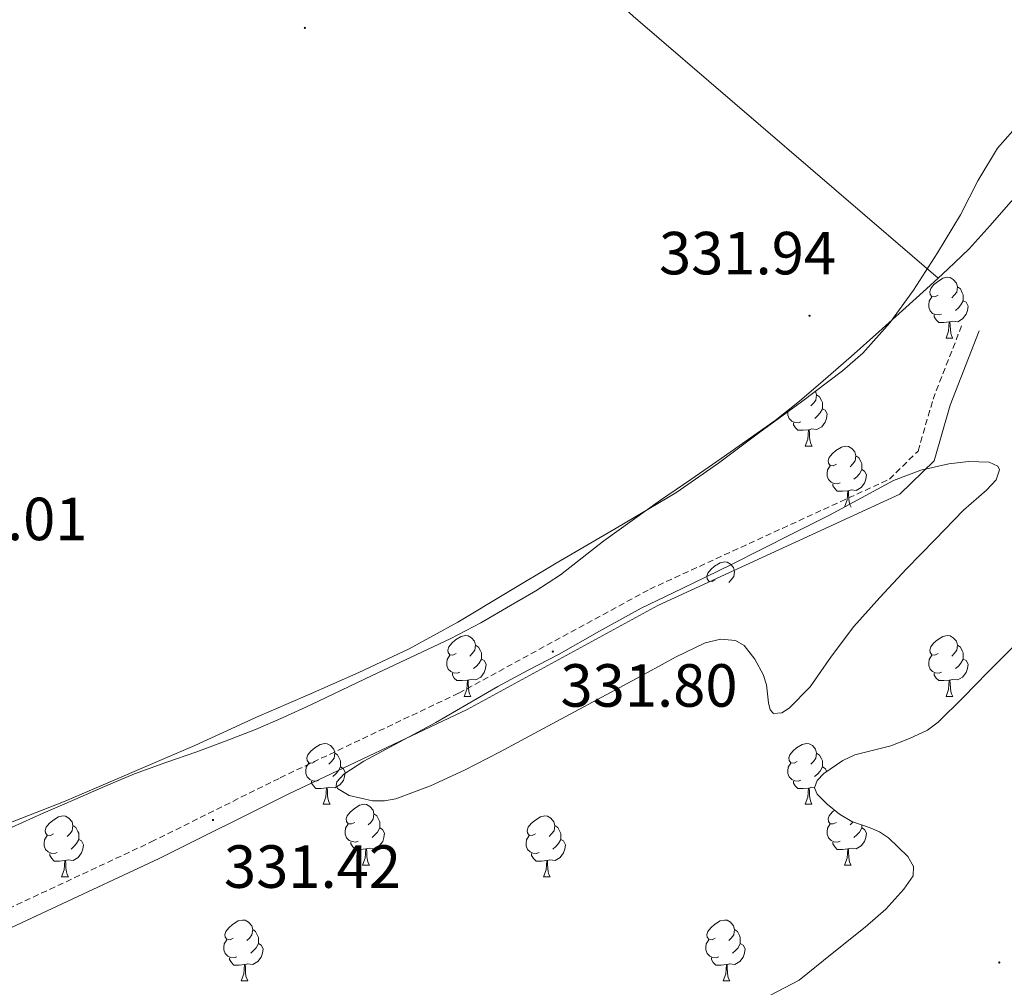
# Model space of a CAD drawing. Units: metres. Extents: x 593049 to 597544, y 4719409 to 4722440.
# Drawn here: x 595337 to 595499, y 4721157 to 4721316 of the extents above; entities that cross this region are included whole.
import ezdxf
from ezdxf.enums import TextEntityAlignment as Align

# ---------------------------------------------------------------- set-up
doc = ezdxf.new("R2010")
doc.units = ezdxf.units.M
doc.header["$MEASUREMENT"] = 0
doc.linetypes.add('TRAZOSX2', pattern=[1.5, 1, -0.5])
for name, color, linetype, lineweight in [('Carátula', 7, 'Continuous', 5), ('Level 21', 19, 'Continuous', 0), ('Level 35', 92, 'TRAZOSX2', 0), ('Level 36', 19, 'Continuous', 40), ('Level 41', 19, 'Continuous', 0), ('Level 7', 1, 'Continuous', 0)]:
    doc.layers.add(name, color=color, linetype=linetype, lineweight=lineweight)
doc.styles.add('Arial', font='ARIAL.TTF', dxfattribs={"height": 0.2})

# ---------------------------------------------------------------- blocks, each defined once
blk = doc.blocks.new('5PATER')
at = {"layer": 'Carátula', "linetype": 'Continuous', "lineweight": 5}
h = blk.add_hatch(color=250, dxfattribs=at)
edge = h.paths.add_edge_path()
edge.add_ellipse((0, 0), major_axis=(-1.33, -1.34), ratio=0.999422, start_angle=0, end_angle=360)

msp = doc.modelspace()

# ---------------------------------------------------------------- linework, layer by layer
at = {"layer": 'Level 21', "color": 19, "linetype": 'TRAZOSX2', "lineweight": 0}
msp.add_polyline3d([(595145.12, 4721166.56, 330.7), (595154.14, 4721163.63, 330.45), (595165.21, 4721160.39, 330.45), (595183.55, 4721155.64, 330.32), (595234.75, 4721144.97, 330.45), (595244.22, 4721143.78, 330.45), (595260.64, 4721143.59, 330.45), (595268.36, 4721144.59, 330.7), (595276.87, 4721146.39, 330.83), (595287.72, 4721150.41, 330.96), (595294.49, 4721153.3, 330.83), (595301.1, 4721154.62, 330.96), (595307.25, 4721156.24, 330.96), (595317.46, 4721161.84, 330.83), (595358.66, 4721181.08, 330.96), (595379.88, 4721191.65, 331.08), (595409.28, 4721205.59, 331.33), (595440.72, 4721222.71, 331.71), (595480.18, 4721240.83, 332.09), (595484.88, 4721245.44, 332.09), (595487.35, 4721253.98, 332.09), (595492.15, 4721266.33, 332.09)], dxfattribs=at)
at = {"layer": 'Level 21', "color": 19, "linetype": 'Continuous', "lineweight": 0}
msp.add_polyline3d([(595318.82, 4721159.16, 330.83), (595359.96, 4721178.37, 330.96), (595381.19, 4721188.95, 331.08), (595410.64, 4721202.92, 331.33), (595442.06, 4721220.03, 331.71), (595481.91, 4721238.33, 332.09), (595487.55, 4721243.85, 332.09), (595490.19, 4721253.02, 332.09), (595494.94, 4721265.24, 332.09)], dxfattribs=at)
at = {"layer": 'Level 35', "color": 92, "linetype": 'Continuous', "lineweight": 0, "ltscale": 0.5}
for points in [[(595488.08, 4721278.11, 339.07), (595491.86, 4721284.34, 339.04), (595494.75, 4721289.93, 339.03), (595497.98, 4721295.35, 339.03), (595500.49, 4721298.16, 339.03), (595504.71, 4721301.9, 339.04), (595509.07, 4721305.49, 339.04), (595514.43, 4721310.19, 339.01), (595520.08, 4721314.5, 338.96), (595526.58, 4721318.14, 338.96)], [(595332.66, 4721183.17, 338.45), (595344.22, 4721187.69, 338.84), (595365.85, 4721196.98, 339.59), (595375.98, 4721201.61, 339.94), (595384.4, 4721205.28, 340.1), (595392.82, 4721208.97, 340.13), (595401.1, 4721212.91, 340.14), (595409.15, 4721217.3, 340.13), (595417.24, 4721222.15, 340.12), (595425.31, 4721227.01, 340.1), (595435.21, 4721232.73, 339.88), (595445.02, 4721238.6, 339.62), (595452.02, 4721243.46, 339.62), (595458.86, 4721248.55, 339.6), (595465.7, 4721253.55, 339.51), (595472.46, 4721258.68, 339.4), (595475.8, 4721261.59, 339.33), (595480.23, 4721266.55, 339.22), (595484.14, 4721271.96, 339.12), (595488.08, 4721278.11, 339.07)], [(595405.5, 4721200.74, 339.41), (595399.58, 4721197.57, 339.33), (595393.66, 4721194.41, 339.25), (595390.35, 4721192.22, 339.14), (595389.24, 4721190.96, 339.04), (595389.1, 4721190.39, 338.99), (595389.34, 4721189.91, 338.93), (595391.23, 4721188.75, 338.73), (595395.06, 4721187.83, 338.35), (595397.06, 4721187.83, 338.18), (595398.9, 4721188.2, 338.05), (595404.62, 4721190.3, 337.74), (595410.22, 4721192.89, 337.51), (595415.97, 4721195.89, 337.33), (595421.7, 4721198.92, 337.14), (595427.61, 4721202.1, 336.93), (595433.52, 4721205.29, 336.72), (595439.24, 4721208.4, 336.5), (595444.96, 4721211.53, 336.28), (595449.86, 4721213.86, 336.27), (595452.4, 4721214.47, 336.28), (595454.82, 4721214.28, 336.2), (595456.28, 4721213.41, 336.06), (595458, 4721211.18, 335.8), (595459.39, 4721208.68, 335.54), (595459.93, 4721206.94, 335.4), (595460.26, 4721203.99, 335.2), (595460.54, 4721202.85, 335.11), (595461.1, 4721202.21, 335.03), (595462.46, 4721202.37, 334.94), (595463.68, 4721203.11, 334.89), (595467.14, 4721206.61, 334.82), (595470.66, 4721211.68, 334.77), (595474.34, 4721216.58, 334.82), (595478.62, 4721221.35, 335.02), (595482.99, 4721226.05, 335.22), (595487.68, 4721230.89, 335.37), (595492.38, 4721235.72, 335.52), (595496.18, 4721239.04, 335.65), (595497.73, 4721240.72, 335.72), (595498.3, 4721242.34, 335.78), (595498.01, 4721242.97, 335.81), (595496.58, 4721243.62, 335.84), (595493.21, 4721243.75, 335.88), (595489.94, 4721243.33, 335.94), (595485.32, 4721242.29, 336.41), (595480.85, 4721240.6, 336.9), (595475.57, 4721237.74, 336.99), (595470.3, 4721234.92, 337.08), (595464.62, 4721232.05, 337.32), (595458.93, 4721229.19, 337.56), (595454.37, 4721226.9, 337.68), (595449.81, 4721224.61, 337.8), (595444.55, 4721222.12, 338.29), (595439.3, 4721219.59, 338.77), (595432.47, 4721215.81, 338.92), (595425.68, 4721211.97, 338.96), (595420.69, 4721209.36, 338.88), (595415.74, 4721206.68, 338.92), (595410.62, 4721203.71, 339.16), (595405.5, 4721200.74, 339.41)], [(595502.27, 4721214.9, 333.8), (595496.35, 4721209.05, 334.05), (595492.32, 4721204.89, 334.07), (595488.19, 4721200.79, 334.07), (595486.44, 4721199.51, 334.07), (595483.48, 4721198.1, 334.07), (595480.42, 4721196.9, 334.07), (595476.48, 4721195.95, 334.12), (595474.48, 4721195.45, 334.16), (595472.5, 4721194.5, 334.21), (595469.39, 4721192.33, 334.38), (595468.27, 4721191.18, 334.49), (595467.86, 4721190.02, 334.55), (595468.28, 4721188.93, 334.55), (595469.94, 4721187.28, 334.49)], [(595469.94, 4721187.28, 334.49), (595471.98, 4721185.65, 334.47), (595473.96, 4721184.47, 334.51), (595477.03, 4721183.41, 334.6), (595478.54, 4721182.76, 334.64), (595480, 4721181.78, 334.66), (595483.21, 4721178.67, 334.68), (595484.16, 4721177.04, 334.69), (595484.06, 4721175.53, 334.69), (595482.57, 4721173.32, 334.67), (595479.57, 4721170.03, 334.62), (595476.18, 4721167.06, 334.66), (595470.75, 4721162.7, 334.89), (595465.33, 4721158.34, 335.12), (595447.29, 4721148.88, 334.88)]]:
    msp.add_polyline3d(points, dxfattribs=at)
at = {"layer": 'Level 36', "color": 92, "linetype": 'Continuous', "lineweight": 0}
for points in [[(595488.17, 4721273.91, 332.53), (595437.99, 4721317.09, 332.02), (595430.6, 4721323.94, 332.02), (595423.71, 4721331.38, 332.02), (595420.52, 4721335.28, 332.02), (595414.74, 4721343.39, 332.02), (595413.16, 4721345.94, 332.02), (595413.2, 4721346.19, 332.02)], [(595488.17, 4721273.91, 332.53), (595489.8, 4721275.42, 332.52), (595493.28, 4721278.76, 332.52), (595496.73, 4721282.61, 332.52), (595500.16, 4721286.48, 332.52), (595503.52, 4721289.71, 332.52), (595506.9, 4721292.92, 332.52), (595510.02, 4721296.06, 332.52), (595513.18, 4721299.16, 332.52), (595516.44, 4721301.88, 332.52), (595519.82, 4721304.44, 332.52), (595520.28, 4721304.78, 332.52), (595524.1, 4721307.61, 332.52), (595528.37, 4721310.79, 332.52), (595531.92, 4721313.53, 332.52), (595534.9, 4721315.83, 332.52), (595535.47, 4721316.28, 332.52), (595539.26, 4721318.85, 332.56)], [(595488.19, 4721271.1, 0.01), (595487.66, 4721270.83, 0.01), (595487.13, 4721270.89, 0.01), (595486.86, 4721271.26, 0.01), (595486.81, 4721271.68, 0.01), (595486.97, 4721272.2, 0.01), (595487.45, 4721272.8, 0.01), (595488.08, 4721273.33, 0.01), (595488.98, 4721273.91, 0.01), (595489.73, 4721274.07, 0.01), (595490.15, 4721274.02, 0.01), (595490.68, 4721273.7, 0.01), (595491.21, 4721273.12, 0.01), (595491.37, 4721272.48, 0.01), (595491.26, 4721271.63, 0.01), (595490.84, 4721271.1, 0.01), (595490.42, 4721270.67, 0.01)], [(595488.17, 4721273.91, 332.53), (595486.26, 4721272.15, 332.53), (595482.35, 4721268.6, 332.57), (595478.43, 4721265.06, 332.61), (595473.86, 4721261.02, 332.63), (595469.26, 4721257.01, 332.63), (595465.38, 4721253.65, 332.6), (595461.36, 4721250.47, 332.58), (595456.92, 4721247.33, 332.56), (595452.45, 4721244.23, 332.55), (595447.46, 4721240.79, 332.54), (595442.48, 4721237.35, 332.55), (595437.81, 4721234.04, 332.57), (595433.17, 4721230.68, 332.6), (595429.61, 4721227.86, 332.61), (595426.03, 4721225.08, 332.63), (595421.99, 4721222.45, 332.7), (595417.82, 4721220.01, 332.77), (595412.9, 4721217.17, 332.77), (595407.87, 4721214.52, 332.76), (595401.45, 4721211.51, 332.76), (595395.02, 4721208.52, 332.76), (595389.99, 4721206.08, 332.77), (595384.94, 4721203.65, 332.79), (595380.4, 4721201.57, 332.78), (595375.81, 4721199.62, 332.76), (595371, 4721197.75, 332.64), (595366.18, 4721195.94, 332.55), (595361.04, 4721194.14, 332.56), (595355.92, 4721192.28, 332.56), (595350.97, 4721190.23, 332.56), (595346.06, 4721188.1, 332.56), (595340.9, 4721185.85, 332.56), (595335.76, 4721183.54, 332.56)], [(595491.37, 4721272.48, 0.01), (595491.85, 4721272.16, 0.01), (595492.16, 4721271.52, 0.01), (595492.32, 4721271.2, 0.01), (595492.32, 4721270.62, 0.01), (595492.32, 4721270.2, 0.01), (595491.95, 4721269.51, 0.01), (595491.53, 4721269.03, 0.01), (595491.05, 4721268.61, 0.01)], [(595488.77, 4721268.02, 0.01), (595488.35, 4721267.86, 0.01), (595487.76, 4721267.92, 0.01), (595487.29, 4721268.13, 0.01), (595486.86, 4721268.55, 0.01), (595486.65, 4721269.14, 0.01), (595486.65, 4721269.56, 0.01), (595486.7, 4721270.14, 0.01), (595487.13, 4721270.83, 0.01)], [(595492.32, 4721270.2, 0.01), (595492.78, 4721269.95, 0.01), (595493.12, 4721269.33, 0.01), (595493.01, 4721268.61, 0.01), (595492.8, 4721267.97, 0.01), (595492.22, 4721267.23, 0.01), (595491.42, 4721266.75, 0.01), (595490.57, 4721266.85, 0.01), (595490.14, 4721266.72, 0.01)], [(595490.03, 4721266.72, 0.01), (595489.14, 4721266.64, 0.01), (595488.3, 4721266.64, 0.01), (595487.87, 4721267.07, 0.01), (595487.55, 4721267.54, 0.01), (595487.55, 4721267.86, 0.01)], [(595489.49, 4721264.04, 0.01), (595489.92, 4721265.2, 0.01), (595490.03, 4721266.72, 0.01), (595490.14, 4721266.72, 0.01), (595490.18, 4721266.14, 0.01), (595490.21, 4721265.45, 0.01), (595490.28, 4721264.84, 0.01), (595490.4, 4721264.44, 0.01), (595490.61, 4721264.04, 0.01)], [(595489.49, 4721264.04, 0.01), (595490.61, 4721264.04, 0.01)], [(595468.03, 4721255.32, 0.01), (595468.19, 4721254.71, 0.01), (595468.08, 4721253.86, 0.01), (595467.65, 4721253.33, 0.01), (595467.23, 4721252.91, 0.01)], [(595468.19, 4721254.71, 0.01), (595468.66, 4721254.4, 0.01), (595468.98, 4721253.76, 0.01), (595469.14, 4721253.44, 0.01), (595469.14, 4721252.86, 0.01), (595469.14, 4721252.43, 0.01), (595468.77, 4721251.74, 0.01), (595468.35, 4721251.26, 0.01), (595467.87, 4721250.84, 0.01)], [(595465.59, 4721250.25, 0.01), (595465.16, 4721250.09, 0.01), (595464.58, 4721250.15, 0.01), (595464.1, 4721250.36, 0.01), (595463.68, 4721250.79, 0.01), (595463.46, 4721251.37, 0.01), (595463.46, 4721251.79, 0.01), (595463.47, 4721251.92, 0.01)], [(595469.14, 4721252.43, 0.01), (595469.59, 4721252.18, 0.01), (595469.94, 4721251.57, 0.01), (595469.83, 4721250.84, 0.01), (595469.62, 4721250.2, 0.01), (595469.03, 4721249.46, 0.01), (595468.24, 4721248.98, 0.01), (595467.39, 4721249.09, 0.01), (595466.96, 4721248.96, 0.01)], [(595466.85, 4721248.96, 0.01), (595465.96, 4721248.87, 0.01), (595465.11, 4721248.87, 0.01), (595464.69, 4721249.3, 0.01), (595464.37, 4721249.78, 0.01), (595464.37, 4721250.09, 0.01)], [(595466.3, 4721246.27, 0.01), (595466.74, 4721247.43, 0.01), (595466.85, 4721248.96, 0.01), (595466.96, 4721248.96, 0.01), (595466.99, 4721248.37, 0.01), (595467.03, 4721247.69, 0.01), (595467.1, 4721247.07, 0.01), (595467.21, 4721246.67, 0.01), (595467.43, 4721246.27, 0.01)], [(595466.3, 4721246.27, 0.01), (595467.43, 4721246.27, 0.01)], [(595471.48, 4721243.3, 0.01), (595470.94, 4721243.03, 0.01), (595470.42, 4721243.09, 0.01), (595470.15, 4721243.46, 0.01), (595470.1, 4721243.88, 0.01), (595470.26, 4721244.4, 0.01), (595470.74, 4721245, 0.01), (595471.37, 4721245.53, 0.01), (595472.27, 4721246.11, 0.01), (595473.02, 4721246.27, 0.01), (595473.44, 4721246.22, 0.01), (595473.97, 4721245.9, 0.01), (595474.5, 4721245.32, 0.01), (595474.66, 4721244.68, 0.01), (595474.55, 4721243.83, 0.01), (595474.12, 4721243.3, 0.01), (595473.7, 4721242.87, 0.01)], [(595474.66, 4721244.68, 0.01), (595475.14, 4721244.36, 0.01), (595475.45, 4721243.72, 0.01), (595475.61, 4721243.4, 0.01), (595475.61, 4721242.82, 0.01), (595475.61, 4721242.4, 0.01), (595475.24, 4721241.71, 0.01), (595474.82, 4721241.23, 0.01), (595474.34, 4721240.81, 0.01)], [(595472.06, 4721240.22, 0.01), (595471.64, 4721240.06, 0.01), (595471.05, 4721240.12, 0.01), (595470.58, 4721240.33, 0.01), (595470.15, 4721240.75, 0.01), (595469.94, 4721241.34, 0.01), (595469.94, 4721241.76, 0.01), (595469.99, 4721242.34, 0.01), (595470.42, 4721243.03, 0.01)], [(595475.61, 4721242.4, 0.01), (595476.06, 4721242.15, 0.01), (595476.41, 4721241.53, 0.01), (595476.3, 4721240.81, 0.01), (595476.09, 4721240.17, 0.01), (595475.5, 4721239.43, 0.01), (595474.71, 4721238.95, 0.01), (595473.86, 4721239.05, 0.01), (595473.43, 4721238.92, 0.01)], [(595473.32, 4721238.92, 0.01), (595472.43, 4721238.84, 0.01), (595471.58, 4721238.84, 0.01), (595471.16, 4721239.27, 0.01), (595470.84, 4721239.74, 0.01), (595470.84, 4721240.06, 0.01)], [(595472.78, 4721236.24, 0.01), (595473.21, 4721237.4, 0.01), (595473.32, 4721238.92, 0.01), (595473.43, 4721238.92, 0.01), (595473.46, 4721238.34, 0.01), (595473.5, 4721237.65, 0.01), (595473.57, 4721237.04, 0.01), (595473.68, 4721236.64, 0.01), (595473.9, 4721236.24, 0.01)], [(595451.5, 4721224.25, 0.01), (595450.97, 4721223.98, 0.01), (595450.44, 4721224.04, 0.01), (595450.17, 4721224.41, 0.01), (595450.12, 4721224.83, 0.01), (595450.28, 4721225.35, 0.01), (595450.76, 4721225.95, 0.01), (595451.39, 4721226.48, 0.01), (595452.29, 4721227.06, 0.01), (595453.04, 4721227.22, 0.01), (595453.46, 4721227.17, 0.01), (595453.99, 4721226.85, 0.01), (595454.52, 4721226.27, 0.01), (595454.68, 4721225.63, 0.01), (595454.57, 4721224.78, 0.01), (595454.15, 4721224.25, 0.01), (595453.73, 4721223.82, 0.01)], [(595408.86, 4721212.11, 0.01), (595408.33, 4721211.84, 0.01), (595407.8, 4721211.9, 0.01), (595407.54, 4721212.27, 0.01), (595407.48, 4721212.69, 0.01), (595407.64, 4721213.21, 0.01), (595408.12, 4721213.81, 0.01), (595408.76, 4721214.34, 0.01), (595409.66, 4721214.92, 0.01), (595410.4, 4721215.08, 0.01), (595410.83, 4721215.03, 0.01), (595411.36, 4721214.71, 0.01), (595411.89, 4721214.13, 0.01), (595412.05, 4721213.49, 0.01), (595411.94, 4721212.64, 0.01), (595411.51, 4721212.11, 0.01), (595411.09, 4721211.68, 0.01)], [(595488.19, 4721212.11, 0.01), (595487.66, 4721211.84, 0.01), (595487.13, 4721211.9, 0.01), (595486.86, 4721212.27, 0.01), (595486.81, 4721212.69, 0.01), (595486.97, 4721213.21, 0.01), (595487.45, 4721213.81, 0.01), (595488.08, 4721214.34, 0.01), (595488.98, 4721214.92, 0.01), (595489.73, 4721215.08, 0.01), (595490.15, 4721215.03, 0.01), (595490.68, 4721214.71, 0.01), (595491.21, 4721214.13, 0.01), (595491.37, 4721213.49, 0.01), (595491.26, 4721212.64, 0.01), (595490.84, 4721212.11, 0.01), (595490.42, 4721211.68, 0.01)], [(595412.05, 4721213.49, 0.01), (595412.52, 4721213.17, 0.01), (595412.84, 4721212.53, 0.01), (595413, 4721212.21, 0.01), (595413, 4721211.63, 0.01), (595413, 4721211.21, 0.01), (595412.63, 4721210.52, 0.01), (595412.21, 4721210.04, 0.01), (595411.73, 4721209.62, 0.01)], [(595491.37, 4721213.49, 0.01), (595491.85, 4721213.17, 0.01), (595492.16, 4721212.53, 0.01), (595492.32, 4721212.21, 0.01), (595492.32, 4721211.63, 0.01), (595492.32, 4721211.21, 0.01), (595491.95, 4721210.52, 0.01), (595491.53, 4721210.04, 0.01), (595491.05, 4721209.62, 0.01)], [(595409.45, 4721209.03, 0.01), (595409.02, 4721208.87, 0.01), (595408.44, 4721208.93, 0.01), (595407.96, 4721209.14, 0.01), (595407.54, 4721209.56, 0.01), (595407.32, 4721210.15, 0.01), (595407.32, 4721210.57, 0.01), (595407.38, 4721211.15, 0.01), (595407.8, 4721211.84, 0.01)], [(595413, 4721211.21, 0.01), (595413.45, 4721210.96, 0.01), (595413.8, 4721210.34, 0.01), (595413.69, 4721209.62, 0.01), (595413.48, 4721208.98, 0.01), (595412.89, 4721208.24, 0.01), (595412.1, 4721207.76, 0.01), (595411.25, 4721207.86, 0.01), (595410.82, 4721207.73, 0.01)], [(595488.77, 4721209.03, 0.01), (595488.35, 4721208.87, 0.01), (595487.76, 4721208.93, 0.01), (595487.29, 4721209.14, 0.01), (595486.86, 4721209.56, 0.01), (595486.65, 4721210.15, 0.01), (595486.65, 4721210.57, 0.01), (595486.7, 4721211.15, 0.01), (595487.13, 4721211.84, 0.01)], [(595492.32, 4721211.21, 0.01), (595492.78, 4721210.96, 0.01), (595493.12, 4721210.34, 0.01), (595493.01, 4721209.62, 0.01), (595492.8, 4721208.98, 0.01), (595492.22, 4721208.24, 0.01), (595491.42, 4721207.76, 0.01), (595490.57, 4721207.86, 0.01), (595490.14, 4721207.73, 0.01)], [(595410.71, 4721207.73, 0.01), (595409.82, 4721207.65, 0.01), (595408.97, 4721207.65, 0.01), (595408.55, 4721208.08, 0.01), (595408.23, 4721208.55, 0.01), (595408.23, 4721208.87, 0.01)], [(595410.16, 4721205.05, 0.01), (595410.6, 4721206.21, 0.01), (595410.71, 4721207.73, 0.01), (595410.82, 4721207.73, 0.01), (595410.85, 4721207.15, 0.01), (595410.89, 4721206.46, 0.01), (595410.96, 4721205.85, 0.01), (595411.07, 4721205.45, 0.01), (595411.29, 4721205.05, 0.01)], [(595490.03, 4721207.73, 0.01), (595489.14, 4721207.65, 0.01), (595488.3, 4721207.65, 0.01), (595487.87, 4721208.08, 0.01), (595487.55, 4721208.55, 0.01), (595487.55, 4721208.87, 0.01)], [(595489.49, 4721205.05, 0.01), (595489.92, 4721206.21, 0.01), (595490.03, 4721207.73, 0.01), (595490.14, 4721207.73, 0.01), (595490.18, 4721207.15, 0.01), (595490.21, 4721206.46, 0.01), (595490.28, 4721205.85, 0.01), (595490.4, 4721205.45, 0.01), (595490.61, 4721205.05, 0.01)], [(595410.16, 4721205.05, 0.01), (595411.29, 4721205.05, 0.01)], [(595489.49, 4721205.05, 0.01), (595490.61, 4721205.05, 0.01)], [(595385.67, 4721194.34, 0.01), (595385.14, 4721194.07, 0.01), (595384.61, 4721194.13, 0.01), (595384.35, 4721194.5, 0.01), (595384.29, 4721194.93, 0.01), (595384.45, 4721195.45, 0.01), (595384.93, 4721196.04, 0.01), (595385.57, 4721196.57, 0.01), (595386.47, 4721197.15, 0.01), (595387.21, 4721197.31, 0.01), (595387.64, 4721197.26, 0.01), (595388.17, 4721196.95, 0.01), (595388.7, 4721196.36, 0.01), (595388.86, 4721195.72, 0.01), (595388.75, 4721194.87, 0.01), (595388.32, 4721194.34, 0.01), (595387.9, 4721193.91, 0.01)], [(595465, 4721194.34, 0.01), (595464.47, 4721194.07, 0.01), (595463.94, 4721194.13, 0.01), (595463.68, 4721194.5, 0.01), (595463.62, 4721194.92, 0.01), (595463.78, 4721195.44, 0.01), (595464.26, 4721196.04, 0.01), (595464.9, 4721196.57, 0.01), (595465.8, 4721197.15, 0.01), (595466.54, 4721197.31, 0.01), (595466.96, 4721197.26, 0.01), (595467.5, 4721196.94, 0.01), (595468.02, 4721196.36, 0.01), (595468.18, 4721195.72, 0.01), (595468.08, 4721194.87, 0.01), (595467.65, 4721194.34, 0.01), (595467.23, 4721193.91, 0.01)], [(595388.86, 4721195.72, 0.01), (595389.33, 4721195.41, 0.01), (595389.65, 4721194.77, 0.01), (595389.81, 4721194.45, 0.01), (595389.81, 4721193.87, 0.01), (595389.81, 4721193.44, 0.01), (595389.44, 4721192.75, 0.01), (595389.02, 4721192.27, 0.01), (595388.54, 4721191.85, 0.01)], [(595468.18, 4721195.72, 0.01), (595468.66, 4721195.4, 0.01), (595468.98, 4721194.76, 0.01), (595469.14, 4721194.44, 0.01), (595469.14, 4721193.86, 0.01), (595469.14, 4721193.44, 0.01), (595468.76, 4721192.75, 0.01), (595468.34, 4721192.27, 0.01), (595467.86, 4721191.85, 0.01)], [(595386.26, 4721191.26, 0.01), (595385.83, 4721191.1, 0.01), (595385.25, 4721191.16, 0.01), (595384.77, 4721191.37, 0.01), (595384.35, 4721191.79, 0.01), (595384.13, 4721192.38, 0.01), (595384.13, 4721192.8, 0.01), (595384.19, 4721193.39, 0.01), (595384.61, 4721194.07, 0.01)], [(595389.81, 4721193.44, 0.01), (595390.26, 4721193.19, 0.01), (595390.61, 4721192.57, 0.01), (595390.5, 4721191.85, 0.01), (595390.29, 4721191.21, 0.01), (595389.7, 4721190.47, 0.01), (595388.91, 4721189.99, 0.01), (595388.06, 4721190.09, 0.01), (595387.63, 4721189.97, 0.01)], [(595465.58, 4721191.26, 0.01), (595465.16, 4721191.1, 0.01), (595464.58, 4721191.16, 0.01), (595464.1, 4721191.37, 0.01), (595463.68, 4721191.79, 0.01), (595463.46, 4721192.38, 0.01), (595463.46, 4721192.8, 0.01), (595463.52, 4721193.38, 0.01), (595463.94, 4721194.07, 0.01)], [(595469.14, 4721193.44, 0.01), (595469.59, 4721193.19, 0.01), (595469.88, 4721192.67, 0.01)], [(595387.52, 4721189.97, 0.01), (595386.63, 4721189.88, 0.01), (595385.78, 4721189.88, 0.01), (595385.36, 4721190.31, 0.01), (595385.04, 4721190.79, 0.01), (595385.04, 4721191.1, 0.01)], [(595386.97, 4721187.28, 0.01), (595387.41, 4721188.44, 0.01), (595387.52, 4721189.97, 0.01), (595387.63, 4721189.97, 0.01), (595387.66, 4721189.38, 0.01), (595387.7, 4721188.69, 0.01), (595387.77, 4721188.08, 0.01), (595387.88, 4721187.68, 0.01), (595388.1, 4721187.28, 0.01)], [(595466.84, 4721189.96, 0.01), (595465.96, 4721189.88, 0.01), (595465.11, 4721189.88, 0.01), (595464.68, 4721190.31, 0.01), (595464.36, 4721190.78, 0.01), (595464.36, 4721191.1, 0.01)], [(595466.3, 4721187.28, 0.01), (595466.74, 4721188.44, 0.01), (595466.84, 4721189.96, 0.01), (595466.96, 4721189.96, 0.01), (595466.99, 4721189.38, 0.01), (595467.02, 4721188.69, 0.01), (595467.1, 4721188.08, 0.01), (595467.21, 4721187.68, 0.01), (595467.42, 4721187.28, 0.01)], [(595467.86, 4721190.03, 0.01), (595467.38, 4721190.09, 0.01), (595466.96, 4721189.96, 0.01)], [(595386.97, 4721187.28, 0.01), (595388.1, 4721187.28, 0.01)], [(595392.15, 4721184.31, 0.01), (595391.62, 4721184.04, 0.01), (595391.09, 4721184.09, 0.01), (595390.82, 4721184.47, 0.01), (595390.77, 4721184.89, 0.01), (595390.93, 4721185.41, 0.01), (595391.41, 4721186.01, 0.01), (595392.04, 4721186.53, 0.01), (595392.94, 4721187.12, 0.01), (595393.69, 4721187.28, 0.01), (595394.11, 4721187.23, 0.01), (595394.64, 4721186.91, 0.01), (595395.17, 4721186.33, 0.01), (595395.33, 4721185.69, 0.01), (595395.22, 4721184.83, 0.01), (595394.8, 4721184.31, 0.01), (595394.38, 4721183.88, 0.01)], [(595466.3, 4721187.28, 0.01), (595467.42, 4721187.28, 0.01)], [(595342.59, 4721182.4, 0.01), (595342.06, 4721182.13, 0.01), (595341.53, 4721182.19, 0.01), (595341.27, 4721182.56, 0.01), (595341.21, 4721182.99, 0.01), (595341.37, 4721183.51, 0.01), (595341.85, 4721184.1, 0.01), (595342.49, 4721184.63, 0.01), (595343.39, 4721185.21, 0.01), (595344.13, 4721185.37, 0.01), (595344.56, 4721185.32, 0.01), (595345.09, 4721185.01, 0.01), (595345.62, 4721184.42, 0.01), (595345.78, 4721183.78, 0.01), (595345.67, 4721182.93, 0.01), (595345.24, 4721182.4, 0.01), (595344.82, 4721181.97, 0.01)], [(595395.33, 4721185.69, 0.01), (595395.81, 4721185.37, 0.01), (595396.12, 4721184.73, 0.01), (595396.28, 4721184.41, 0.01), (595396.28, 4721183.83, 0.01), (595396.28, 4721183.41, 0.01), (595395.91, 4721182.71, 0.01), (595395.49, 4721182.23, 0.01), (595395.01, 4721181.81, 0.01)], [(595421.92, 4721182.4, 0.01), (595421.39, 4721182.13, 0.01), (595420.86, 4721182.19, 0.01), (595420.6, 4721182.56, 0.01), (595420.54, 4721182.98, 0.01), (595420.7, 4721183.5, 0.01), (595421.18, 4721184.1, 0.01), (595421.82, 4721184.63, 0.01), (595422.72, 4721185.21, 0.01), (595423.46, 4721185.37, 0.01), (595423.88, 4721185.32, 0.01), (595424.42, 4721185, 0.01), (595424.94, 4721184.42, 0.01), (595425.1, 4721183.78, 0.01), (595425, 4721182.93, 0.01), (595424.57, 4721182.4, 0.01), (595424.15, 4721181.97, 0.01)], [(595471.48, 4721184.3, 0.01), (595470.94, 4721184.04, 0.01), (595470.42, 4721184.09, 0.01), (595470.15, 4721184.46, 0.01), (595470.1, 4721184.89, 0.01), (595470.26, 4721185.41, 0.01), (595470.74, 4721186, 0.01), (595471.13, 4721186.33, 0.01)], [(595345.78, 4721183.78, 0.01), (595346.25, 4721183.47, 0.01), (595346.57, 4721182.83, 0.01), (595346.73, 4721182.51, 0.01), (595346.73, 4721181.93, 0.01), (595346.73, 4721181.5, 0.01), (595346.36, 4721180.81, 0.01), (595345.94, 4721180.33, 0.01), (595345.46, 4721179.91, 0.01)], [(595392.73, 4721181.23, 0.01), (595392.31, 4721181.07, 0.01), (595391.72, 4721181.13, 0.01), (595391.25, 4721181.33, 0.01), (595390.82, 4721181.76, 0.01), (595390.61, 4721182.35, 0.01), (595390.61, 4721182.77, 0.01), (595390.66, 4721183.35, 0.01), (595391.09, 4721184.04, 0.01)], [(595396.28, 4721183.41, 0.01), (595396.74, 4721183.15, 0.01), (595397.08, 4721182.54, 0.01), (595396.97, 4721181.81, 0.01), (595396.76, 4721181.17, 0.01), (595396.18, 4721180.43, 0.01), (595395.38, 4721179.95, 0.01), (595394.53, 4721180.06, 0.01), (595394.1, 4721179.93, 0.01)], [(595425.1, 4721183.78, 0.01), (595425.58, 4721183.46, 0.01), (595425.9, 4721182.82, 0.01), (595426.06, 4721182.5, 0.01), (595426.06, 4721181.92, 0.01), (595426.06, 4721181.5, 0.01), (595425.68, 4721180.81, 0.01), (595425.26, 4721180.33, 0.01), (595424.78, 4721179.91, 0.01)], [(595472.06, 4721181.22, 0.01), (595471.63, 4721181.06, 0.01), (595471.05, 4721181.12, 0.01), (595470.58, 4721181.33, 0.01), (595470.15, 4721181.76, 0.01), (595469.94, 4721182.34, 0.01), (595469.94, 4721182.76, 0.01), (595469.99, 4721183.35, 0.01), (595470.42, 4721184.04, 0.01)], [(595475.61, 4721183.4, 0.01), (595476.06, 4721183.15, 0.01), (595476.41, 4721182.54, 0.01), (595476.3, 4721181.81, 0.01), (595476.09, 4721181.17, 0.01), (595475.5, 4721180.43, 0.01), (595474.71, 4721179.95, 0.01), (595473.86, 4721180.06, 0.01), (595473.43, 4721179.93, 0.01)], [(595474.19, 4721184.39, 0.01), (595474.12, 4721184.3, 0.01), (595473.7, 4721183.88, 0.01)], [(595475.61, 4721183.9, 0.01), (595475.61, 4721183.83, 0.01), (595475.61, 4721183.4, 0.01), (595475.24, 4721182.71, 0.01), (595474.82, 4721182.23, 0.01), (595474.34, 4721181.81, 0.01)], [(595343.18, 4721179.32, 0.01), (595342.75, 4721179.16, 0.01), (595342.17, 4721179.22, 0.01), (595341.69, 4721179.43, 0.01), (595341.27, 4721179.85, 0.01), (595341.05, 4721180.44, 0.01), (595341.05, 4721180.86, 0.01), (595341.11, 4721181.45, 0.01), (595341.53, 4721182.13, 0.01)], [(595422.5, 4721179.32, 0.01), (595422.08, 4721179.16, 0.01), (595421.5, 4721179.22, 0.01), (595421.02, 4721179.43, 0.01), (595420.6, 4721179.85, 0.01), (595420.38, 4721180.44, 0.01), (595420.38, 4721180.86, 0.01), (595420.44, 4721181.44, 0.01), (595420.86, 4721182.13, 0.01)], [(595346.73, 4721181.5, 0.01), (595347.18, 4721181.25, 0.01), (595347.53, 4721180.63, 0.01), (595347.42, 4721179.91, 0.01), (595347.21, 4721179.27, 0.01), (595346.62, 4721178.53, 0.01), (595345.83, 4721178.05, 0.01), (595344.98, 4721178.15, 0.01), (595344.55, 4721178.03, 0.01)], [(595393.99, 4721179.93, 0.01), (595393.1, 4721179.85, 0.01), (595392.26, 4721179.85, 0.01), (595391.83, 4721180.27, 0.01), (595391.51, 4721180.75, 0.01), (595391.51, 4721181.07, 0.01)], [(595393.45, 4721177.25, 0.01), (595393.88, 4721178.41, 0.01), (595393.99, 4721179.93, 0.01), (595394.1, 4721179.93, 0.01), (595394.14, 4721179.35, 0.01), (595394.17, 4721178.66, 0.01), (595394.24, 4721178.05, 0.01), (595394.36, 4721177.65, 0.01), (595394.57, 4721177.25, 0.01)], [(595426.06, 4721181.5, 0.01), (595426.51, 4721181.25, 0.01), (595426.86, 4721180.63, 0.01), (595426.74, 4721179.91, 0.01), (595426.54, 4721179.27, 0.01), (595425.95, 4721178.53, 0.01), (595425.16, 4721178.05, 0.01), (595424.3, 4721178.15, 0.01), (595423.88, 4721178.02, 0.01)], [(595473.32, 4721179.93, 0.01), (595472.43, 4721179.84, 0.01), (595471.58, 4721179.84, 0.01), (595471.16, 4721180.27, 0.01), (595470.84, 4721180.75, 0.01), (595470.84, 4721181.06, 0.01)], [(595472.77, 4721177.24, 0.01), (595473.21, 4721178.4, 0.01), (595473.32, 4721179.93, 0.01), (595473.43, 4721179.93, 0.01), (595473.46, 4721179.34, 0.01), (595473.5, 4721178.66, 0.01), (595473.57, 4721178.04, 0.01), (595473.68, 4721177.64, 0.01), (595473.9, 4721177.24, 0.01)], [(595344.44, 4721178.03, 0.01), (595343.55, 4721177.94, 0.01), (595342.7, 4721177.94, 0.01), (595342.28, 4721178.37, 0.01), (595341.96, 4721178.85, 0.01), (595341.96, 4721179.16, 0.01)], [(595423.76, 4721178.02, 0.01), (595422.88, 4721177.94, 0.01), (595422.03, 4721177.94, 0.01), (595421.6, 4721178.37, 0.01), (595421.28, 4721178.84, 0.01), (595421.28, 4721179.16, 0.01)], [(595343.89, 4721175.34, 0.01), (595344.33, 4721176.5, 0.01), (595344.44, 4721178.03, 0.01), (595344.55, 4721178.03, 0.01), (595344.58, 4721177.44, 0.01), (595344.62, 4721176.75, 0.01), (595344.69, 4721176.14, 0.01), (595344.8, 4721175.74, 0.01), (595345.02, 4721175.34, 0.01)], [(595393.45, 4721177.25, 0.01), (595394.57, 4721177.25, 0.01)], [(595423.22, 4721175.34, 0.01), (595423.66, 4721176.5, 0.01), (595423.76, 4721178.02, 0.01), (595423.88, 4721178.02, 0.01), (595423.91, 4721177.44, 0.01), (595423.94, 4721176.75, 0.01), (595424.02, 4721176.14, 0.01), (595424.13, 4721175.74, 0.01), (595424.34, 4721175.34, 0.01)], [(595472.77, 4721177.24, 0.01), (595473.9, 4721177.24, 0.01)], [(595343.89, 4721175.34, 0.01), (595345.02, 4721175.34, 0.01)], [(595423.22, 4721175.34, 0.01), (595424.34, 4721175.34, 0.01)], [(595372.17, 4721165.26, 0.01), (595371.64, 4721164.99, 0.01), (595371.11, 4721165.05, 0.01), (595370.84, 4721165.42, 0.01), (595370.79, 4721165.84, 0.01), (595370.95, 4721166.36, 0.01), (595371.43, 4721166.96, 0.01), (595372.06, 4721167.49, 0.01), (595372.96, 4721168.07, 0.01), (595373.71, 4721168.23, 0.01), (595374.14, 4721168.18, 0.01), (595374.66, 4721167.86, 0.01), (595375.2, 4721167.28, 0.01), (595375.36, 4721166.64, 0.01), (595375.24, 4721165.79, 0.01), (595374.82, 4721165.26, 0.01), (595374.4, 4721164.83, 0.01)], [(595451.5, 4721165.26, 0.01), (595450.97, 4721164.99, 0.01), (595450.44, 4721165.05, 0.01), (595450.17, 4721165.42, 0.01), (595450.12, 4721165.84, 0.01), (595450.28, 4721166.36, 0.01), (595450.76, 4721166.96, 0.01), (595451.39, 4721167.49, 0.01), (595452.29, 4721168.07, 0.01), (595453.04, 4721168.23, 0.01), (595453.46, 4721168.18, 0.01), (595453.99, 4721167.86, 0.01), (595454.52, 4721167.28, 0.01), (595454.68, 4721166.64, 0.01), (595454.57, 4721165.79, 0.01), (595454.15, 4721165.26, 0.01), (595453.73, 4721164.83, 0.01)], [(595375.36, 4721166.64, 0.01), (595375.83, 4721166.32, 0.01), (595376.14, 4721165.68, 0.01), (595376.3, 4721165.36, 0.01), (595376.3, 4721164.78, 0.01), (595376.3, 4721164.36, 0.01), (595375.93, 4721163.67, 0.01), (595375.51, 4721163.19, 0.01), (595375.03, 4721162.77, 0.01)], [(595454.68, 4721166.64, 0.01), (595455.16, 4721166.32, 0.01), (595455.47, 4721165.68, 0.01), (595455.63, 4721165.36, 0.01), (595455.63, 4721164.78, 0.01), (595455.63, 4721164.36, 0.01), (595455.26, 4721163.67, 0.01), (595454.84, 4721163.19, 0.01), (595454.36, 4721162.77, 0.01)], [(595372.75, 4721162.18, 0.01), (595372.33, 4721162.02, 0.01), (595371.74, 4721162.08, 0.01), (595371.27, 4721162.29, 0.01), (595370.84, 4721162.71, 0.01), (595370.63, 4721163.3, 0.01), (595370.63, 4721163.72, 0.01), (595370.68, 4721164.3, 0.01), (595371.11, 4721164.99, 0.01)], [(595376.3, 4721164.36, 0.01), (595376.76, 4721164.11, 0.01), (595377.1, 4721163.49, 0.01), (595376.99, 4721162.77, 0.01), (595376.78, 4721162.13, 0.01), (595376.2, 4721161.39, 0.01), (595375.4, 4721160.91, 0.01), (595374.55, 4721161.01, 0.01), (595374.12, 4721160.88, 0.01)], [(595452.08, 4721162.18, 0.01), (595451.66, 4721162.02, 0.01), (595451.07, 4721162.08, 0.01), (595450.6, 4721162.29, 0.01), (595450.17, 4721162.71, 0.01), (595449.96, 4721163.3, 0.01), (595449.96, 4721163.72, 0.01), (595450.01, 4721164.3, 0.01), (595450.44, 4721164.99, 0.01)], [(595455.63, 4721164.36, 0.01), (595456.09, 4721164.11, 0.01), (595456.43, 4721163.49, 0.01), (595456.32, 4721162.77, 0.01), (595456.11, 4721162.13, 0.01), (595455.53, 4721161.39, 0.01), (595454.73, 4721160.91, 0.01), (595453.88, 4721161.01, 0.01), (595453.45, 4721160.88, 0.01)], [(595374.01, 4721160.88, 0.01), (595373.12, 4721160.8, 0.01), (595372.28, 4721160.8, 0.01), (595371.85, 4721161.23, 0.01), (595371.53, 4721161.7, 0.01), (595371.53, 4721162.02, 0.01)], [(595373.47, 4721158.2, 0.01), (595373.9, 4721159.36, 0.01), (595374.01, 4721160.88, 0.01), (595374.12, 4721160.88, 0.01), (595374.16, 4721160.3, 0.01), (595374.19, 4721159.61, 0.01), (595374.26, 4721159, 0.01), (595374.38, 4721158.6, 0.01), (595374.59, 4721158.2, 0.01)], [(595453.34, 4721160.88, 0.01), (595452.45, 4721160.8, 0.01), (595451.61, 4721160.8, 0.01), (595451.18, 4721161.23, 0.01), (595450.86, 4721161.7, 0.01), (595450.86, 4721162.02, 0.01)], [(595452.8, 4721158.2, 0.01), (595453.23, 4721159.36, 0.01), (595453.34, 4721160.88, 0.01), (595453.45, 4721160.88, 0.01), (595453.49, 4721160.3, 0.01), (595453.52, 4721159.61, 0.01), (595453.59, 4721159, 0.01), (595453.71, 4721158.6, 0.01), (595453.92, 4721158.2, 0.01)], [(595373.47, 4721158.2, 0.01), (595374.59, 4721158.2, 0.01)], [(595452.8, 4721158.2, 0.01), (595453.92, 4721158.2, 0.01)]]:
    msp.add_polyline3d(points, dxfattribs=at)

# ---------------------------------------------------------------- block references
at = {"layer": 'Level 7', "color": 19, "linetype": 'Continuous', "lineweight": 0, "xscale": 0.09999983015004542, "yscale": 0.09999983015004542}
for p in [(595383.95, 4721315.14, 332.18), (595467.02, 4721267.73, 331.95), (595424.77, 4721212.43, 331.81), (595368.82, 4721184.7, 331.42), (595498.25, 4721161.23, 330.86)]:
    msp.add_blockref('5PATER', p, dxfattribs=at)

# ---------------------------------------------------------------- texts
at = {"layer": 'Level 41', "color": 19, "linetype": 'Continuous', "lineweight": 0, "style": 'Arial'}
for s, p in [('331.94', (595442.24, 4721272.36, 331.95)), ('332.01', (595319.02, 4721228.59, 332.02)), ('331.80', (595426.02, 4721201.17, 331.81)), ('331.42', (595370.63, 4721171.34, 331.42))]:
    msp.add_text(s, height=7, dxfattribs=at).set_placement(p, align=Align.BOTTOM_LEFT)

doc.saveas('drawing.dxf')
